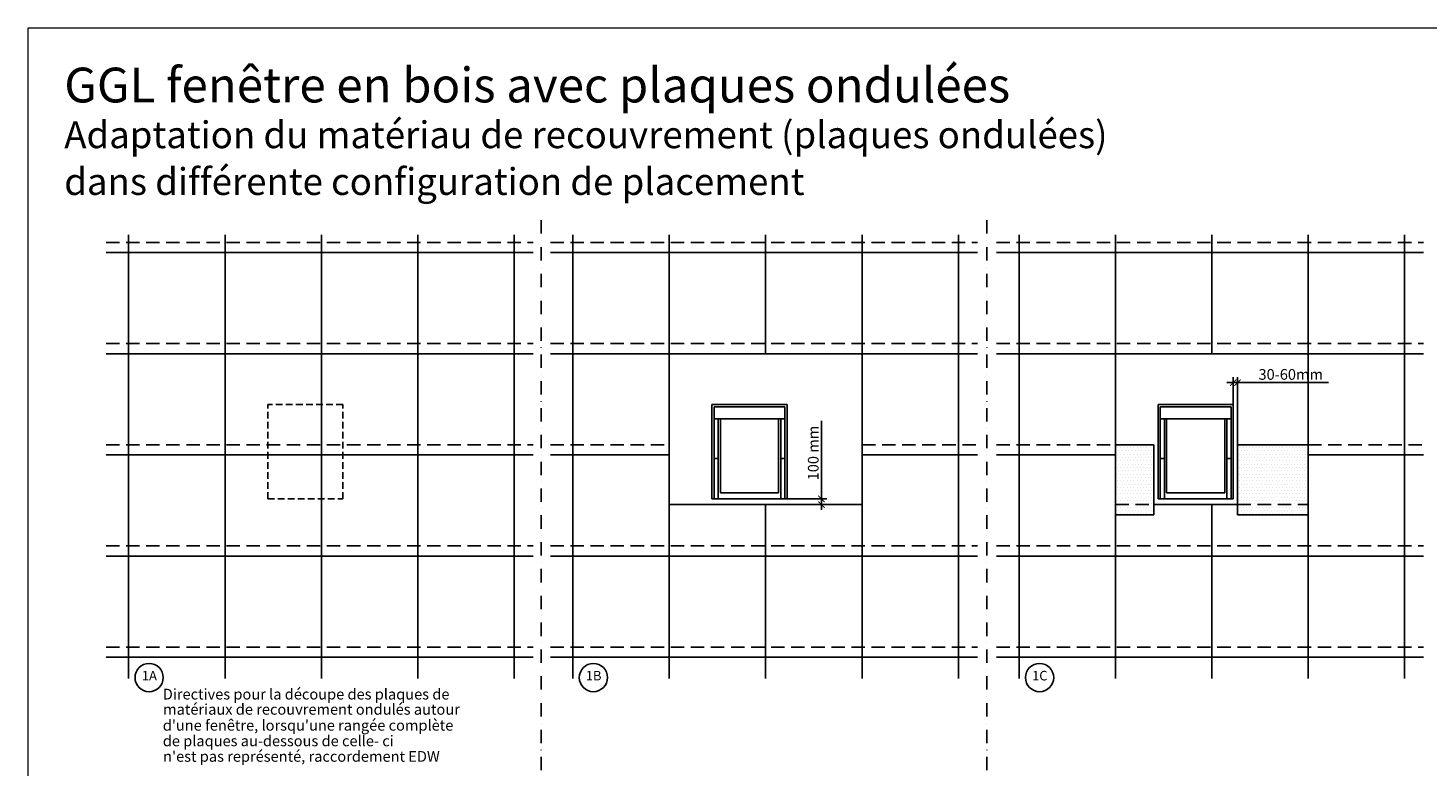
# Model space of a CAD drawing. Units: millimetres. Extents: x -11583 to -2596, y -131 to 4673.
# Drawn here: x -6765 to -4150, y 1455 to 2835 of the extents above; entities that cross this region are included whole.
import ezdxf
from ezdxf.enums import TextEntityAlignment as Align

# ---------------------------------------------------------------- set-up
doc = ezdxf.new("R2010")
doc.units = ezdxf.units.MM
doc.header["$LTSCALE"] = 50
doc.header["$MEASUREMENT"] = 0
for name, pattern in [('DASHDOT', [1, 0.5, -0.25, 0, -0.25]), ('DASHED', [0.75, 0.5, -0.25]), ('HIDDEN', [0.375, 0.25, -0.125])]:
    doc.linetypes.add(name, pattern=pattern)
doc.layers.get('0').update_dxf_attribs({"linetype": 'CONTINUOUS'})
doc.layers.add('VELUX_FRAME', color=7, linetype='CONTINUOUS', lineweight=18)
doc.layers.add('VELUX_ROOFWINDOW', color=2, linetype='CONTINUOUS', lineweight=25)
doc.layers.add('VELUX_INFO', color=1, linetype='CONTINUOUS')
doc.layers.add('VELUX_ROOFINGMATERIAL', color=3, linetype='CONTINUOUS')
doc.styles.add('ROMANS', font='romans')
doc.styles.add('Verdana', font='verdana.ttf')

# ---------------------------------------------------------------- blocks, each defined once
blk = doc.blocks.new('_ArchTick')
at = {"color": 0, "linetype": 'ByBlock', "const_width": 0.15}
blk.add_lwpolyline([(-0.5, -0.5), (0.5, 0.5)], dxfattribs=at)

msp = doc.modelspace()

# ---------------------------------------------------------------- linework, layer by layer
at = {"color": 0}
for p, q in [((-4733.9, 2045), (-4733.9, 2045)), ((-4730.8, 2051.2), (-4730.8, 2051.2)), ((-4727.7, 2045), (-4727.7, 2045)), ((-4724.6, 2051.2), (-4724.6, 2051.2)), ((-4721.5, 2045), (-4721.5, 2045)), ((-4718.4, 2051.2), (-4718.4, 2051.2)), ((-4715.3, 2045), (-4715.3, 2045)), ((-4712.2, 2051.2), (-4712.2, 2051.2)), ((-4709.1, 2045), (-4709.1, 2045)), ((-4706, 2051.2), (-4706, 2051.2)), ((-4702.9, 2045), (-4702.9, 2045)), ((-4699.8, 2051.2), (-4699.8, 2051.2)), ((-4696.7, 2045), (-4696.7, 2045)), ((-4693.7, 2051.2), (-4693.7, 2051.2)), ((-4690.6, 2045), (-4690.6, 2045)), ((-4687.5, 2051.2), (-4687.5, 2051.2)), ((-4684.4, 2045), (-4684.4, 2045)), ((-4681.3, 2051.2), (-4681.3, 2051.2)), ((-4678.2, 2045), (-4678.2, 2045)), ((-4675.1, 2051.2), (-4675.1, 2051.2)), ((-4672, 2045), (-4672, 2045)), ((-4668.9, 2051.2), (-4668.9, 2051.2)), ((-4665.8, 2045), (-4665.8, 2045)), ((-4662.7, 2051.2), (-4662.7, 2051.2)), ((-4504.9, 2045), (-4504.9, 2045)), ((-4501.8, 2051.2), (-4501.8, 2051.2)), ((-4498.7, 2045), (-4498.7, 2045)), ((-4495.7, 2051.2), (-4495.7, 2051.2)), ((-4492.6, 2045), (-4492.6, 2045)), ((-4489.5, 2051.2), (-4489.5, 2051.2)), ((-4486.4, 2045), (-4486.4, 2045)), ((-4483.3, 2051.2), (-4483.3, 2051.2)), ((-4480.2, 2045), (-4480.2, 2045)), ((-4477.1, 2051.2), (-4477.1, 2051.2)), ((-4474, 2045), (-4474, 2045)), ((-4470.9, 2051.2), (-4470.9, 2051.2)), ((-4467.8, 2045), (-4467.8, 2045)), ((-4464.7, 2051.2), (-4464.7, 2051.2)), ((-4461.6, 2045), (-4461.6, 2045)), ((-4458.5, 2051.2), (-4458.5, 2051.2)), ((-4455.4, 2045), (-4455.4, 2045)), ((-4452.3, 2051.2), (-4452.3, 2051.2)), ((-4449.2, 2045), (-4449.2, 2045)), ((-4446.2, 2051.2), (-4446.2, 2051.2)), ((-4443.1, 2045), (-4443.1, 2045)), ((-4440, 2051.2), (-4440, 2051.2)), ((-4436.9, 2045), (-4436.9, 2045)), ((-4433.8, 2051.2), (-4433.8, 2051.2)), ((-4430.7, 2045), (-4430.7, 2045)), ((-4427.6, 2051.2), (-4427.6, 2051.2)), ((-4424.5, 2045), (-4424.5, 2045)), ((-4421.4, 2051.2), (-4421.4, 2051.2)), ((-4418.3, 2045), (-4418.3, 2045)), ((-4415.2, 2051.2), (-4415.2, 2051.2)), ((-4412.1, 2045), (-4412.1, 2045)), ((-4409, 2051.2), (-4409, 2051.2)), ((-4405.9, 2045), (-4405.9, 2045)), ((-4402.8, 2051.2), (-4402.8, 2051.2)), ((-4399.7, 2045), (-4399.7, 2045)), ((-4396.7, 2051.2), (-4396.7, 2051.2)), ((-4393.6, 2045), (-4393.6, 2045)), ((-4390.5, 2051.2), (-4390.5, 2051.2)), ((-4387.4, 2045), (-4387.4, 2045)), ((-4384.3, 2051.2), (-4384.3, 2051.2)), ((-4381.2, 2045), (-4381.2, 2045)), ((-4378.1, 2051.2), (-4378.1, 2051.2)), ((-4375, 2045), (-4375, 2045)), ((-4733.9, 2032.6), (-4733.9, 2032.6)), ((-4733.9, 2020.2), (-4733.9, 2020.2)), ((-4730.8, 2038.8), (-4730.8, 2038.8)), ((-4730.8, 2026.4), (-4730.8, 2026.4)), ((-4730.8, 2014.1), (-4730.8, 2014.1)), ((-4727.7, 2032.6), (-4727.7, 2032.6)), ((-4727.7, 2020.2), (-4727.7, 2020.2)), ((-4724.6, 2038.8), (-4724.6, 2038.8)), ((-4724.6, 2026.4), (-4724.6, 2026.4)), ((-4724.6, 2014.1), (-4724.6, 2014.1)), ((-4721.5, 2032.6), (-4721.5, 2032.6)), ((-4721.5, 2020.2), (-4721.5, 2020.2)), ((-4718.4, 2038.8), (-4718.4, 2038.8)), ((-4718.4, 2026.4), (-4718.4, 2026.4)), ((-4718.4, 2014.1), (-4718.4, 2014.1)), ((-4715.3, 2032.6), (-4715.3, 2032.6)), ((-4715.3, 2020.2), (-4715.3, 2020.2)), ((-4712.2, 2038.8), (-4712.2, 2038.8)), ((-4712.2, 2026.4), (-4712.2, 2026.4)), ((-4712.2, 2014.1), (-4712.2, 2014.1)), ((-4709.1, 2032.6), (-4709.1, 2032.6)), ((-4709.1, 2020.2), (-4709.1, 2020.2)), ((-4706, 2038.8), (-4706, 2038.8)), ((-4706, 2026.4), (-4706, 2026.4)), ((-4706, 2014.1), (-4706, 2014.1)), ((-4702.9, 2032.6), (-4702.9, 2032.6)), ((-4702.9, 2020.2), (-4702.9, 2020.2)), ((-4699.8, 2038.8), (-4699.8, 2038.8)), ((-4699.8, 2026.4), (-4699.8, 2026.4)), ((-4699.8, 2014.1), (-4699.8, 2014.1)), ((-4696.7, 2032.6), (-4696.7, 2032.6)), ((-4696.7, 2020.2), (-4696.7, 2020.2)), ((-4693.7, 2038.8), (-4693.7, 2038.8)), ((-4693.7, 2026.4), (-4693.7, 2026.4)), ((-4693.7, 2014.1), (-4693.7, 2014.1)), ((-4690.6, 2032.6), (-4690.6, 2032.6)), ((-4690.6, 2020.2), (-4690.6, 2020.2)), ((-4687.5, 2038.8), (-4687.5, 2038.8)), ((-4687.5, 2026.4), (-4687.5, 2026.4)), ((-4687.5, 2014.1), (-4687.5, 2014.1)), ((-4684.4, 2032.6), (-4684.4, 2032.6)), ((-4684.4, 2020.2), (-4684.4, 2020.2)), ((-4681.3, 2038.8), (-4681.3, 2038.8)), ((-4681.3, 2026.4), (-4681.3, 2026.4)), ((-4681.3, 2014.1), (-4681.3, 2014.1)), ((-4678.2, 2032.6), (-4678.2, 2032.6)), ((-4678.2, 2020.2), (-4678.2, 2020.2)), ((-4675.1, 2038.8), (-4675.1, 2038.8)), ((-4675.1, 2026.4), (-4675.1, 2026.4)), ((-4675.1, 2014.1), (-4675.1, 2014.1)), ((-4672, 2032.6), (-4672, 2032.6)), ((-4672, 2020.2), (-4672, 2020.2)), ((-4668.9, 2038.8), (-4668.9, 2038.8)), ((-4668.9, 2026.4), (-4668.9, 2026.4)), ((-4668.9, 2014.1), (-4668.9, 2014.1)), ((-4665.8, 2032.6), (-4665.8, 2032.6)), ((-4665.8, 2020.2), (-4665.8, 2020.2)), ((-4662.7, 2038.8), (-4662.7, 2038.8)), ((-4662.7, 2026.4), (-4662.7, 2026.4)), ((-4662.7, 2014.1), (-4662.7, 2014.1)), ((-4504.9, 2032.6), (-4504.9, 2032.6)), ((-4504.9, 2020.2), (-4504.9, 2020.2)), ((-4501.8, 2038.8), (-4501.8, 2038.8)), ((-4501.8, 2026.4), (-4501.8, 2026.4)), ((-4501.8, 2014.1), (-4501.8, 2014.1)), ((-4498.7, 2032.6), (-4498.7, 2032.6)), ((-4498.7, 2020.2), (-4498.7, 2020.2)), ((-4495.7, 2038.8), (-4495.7, 2038.8)), ((-4495.7, 2026.4), (-4495.7, 2026.4)), ((-4495.7, 2014.1), (-4495.7, 2014.1)), ((-4492.6, 2032.6), (-4492.6, 2032.6)), ((-4492.6, 2020.2), (-4492.6, 2020.2)), ((-4489.5, 2038.8), (-4489.5, 2038.8)), ((-4489.5, 2026.4), (-4489.5, 2026.4)), ((-4489.5, 2014.1), (-4489.5, 2014.1)), ((-4486.4, 2032.6), (-4486.4, 2032.6)), ((-4486.4, 2020.2), (-4486.4, 2020.2)), ((-4483.3, 2038.8), (-4483.3, 2038.8)), ((-4483.3, 2026.4), (-4483.3, 2026.4)), ((-4483.3, 2014.1), (-4483.3, 2014.1)), ((-4480.2, 2032.6), (-4480.2, 2032.6)), ((-4480.2, 2020.2), (-4480.2, 2020.2)), ((-4477.1, 2038.8), (-4477.1, 2038.8)), ((-4477.1, 2026.4), (-4477.1, 2026.4)), ((-4477.1, 2014.1), (-4477.1, 2014.1)), ((-4474, 2032.6), (-4474, 2032.6)), ((-4474, 2020.2), (-4474, 2020.2)), ((-4470.9, 2038.8), (-4470.9, 2038.8)), ((-4470.9, 2026.4), (-4470.9, 2026.4)), ((-4470.9, 2014.1), (-4470.9, 2014.1)), ((-4467.8, 2032.6), (-4467.8, 2032.6)), ((-4467.8, 2020.2), (-4467.8, 2020.2)), ((-4464.7, 2038.8), (-4464.7, 2038.8)), ((-4464.7, 2026.4), (-4464.7, 2026.4)), ((-4464.7, 2014.1), (-4464.7, 2014.1)), ((-4461.6, 2032.6), (-4461.6, 2032.6)), ((-4461.6, 2020.2), (-4461.6, 2020.2)), ((-4458.5, 2038.8), (-4458.5, 2038.8)), ((-4458.5, 2026.4), (-4458.5, 2026.4)), ((-4458.5, 2014.1), (-4458.5, 2014.1)), ((-4455.4, 2032.6), (-4455.4, 2032.6)), ((-4455.4, 2020.2), (-4455.4, 2020.2)), ((-4452.3, 2038.8), (-4452.3, 2038.8)), ((-4452.3, 2026.4), (-4452.3, 2026.4)), ((-4452.3, 2014.1), (-4452.3, 2014.1)), ((-4449.2, 2032.6), (-4449.2, 2032.6)), ((-4449.2, 2020.2), (-4449.2, 2020.2)), ((-4446.2, 2038.8), (-4446.2, 2038.8)), ((-4446.2, 2026.4), (-4446.2, 2026.4)), ((-4446.2, 2014.1), (-4446.2, 2014.1)), ((-4443.1, 2032.6), (-4443.1, 2032.6)), ((-4443.1, 2020.2), (-4443.1, 2020.2)), ((-4440, 2038.8), (-4440, 2038.8)), ((-4440, 2026.4), (-4440, 2026.4)), ((-4440, 2014.1), (-4440, 2014.1)), ((-4436.9, 2032.6), (-4436.9, 2032.6)), ((-4436.9, 2020.2), (-4436.9, 2020.2)), ((-4433.8, 2038.8), (-4433.8, 2038.8)), ((-4433.8, 2026.4), (-4433.8, 2026.4)), ((-4433.8, 2014.1), (-4433.8, 2014.1)), ((-4430.7, 2032.6), (-4430.7, 2032.6)), ((-4430.7, 2020.2), (-4430.7, 2020.2)), ((-4427.6, 2038.8), (-4427.6, 2038.8)), ((-4427.6, 2026.4), (-4427.6, 2026.4)), ((-4427.6, 2014.1), (-4427.6, 2014.1)), ((-4424.5, 2032.6), (-4424.5, 2032.6)), ((-4424.5, 2020.2), (-4424.5, 2020.2)), ((-4421.4, 2038.8), (-4421.4, 2038.8)), ((-4421.4, 2026.4), (-4421.4, 2026.4)), ((-4421.4, 2014.1), (-4421.4, 2014.1)), ((-4418.3, 2032.6), (-4418.3, 2032.6)), ((-4418.3, 2020.2), (-4418.3, 2020.2)), ((-4415.2, 2038.8), (-4415.2, 2038.8)), ((-4415.2, 2026.4), (-4415.2, 2026.4)), ((-4415.2, 2014.1), (-4415.2, 2014.1)), ((-4412.1, 2032.6), (-4412.1, 2032.6)), ((-4412.1, 2020.2), (-4412.1, 2020.2)), ((-4409, 2038.8), (-4409, 2038.8)), ((-4409, 2026.4), (-4409, 2026.4)), ((-4409, 2014.1), (-4409, 2014.1)), ((-4405.9, 2032.6), (-4405.9, 2032.6)), ((-4405.9, 2020.2), (-4405.9, 2020.2)), ((-4402.8, 2038.8), (-4402.8, 2038.8)), ((-4402.8, 2026.4), (-4402.8, 2026.4)), ((-4402.8, 2014.1), (-4402.8, 2014.1)), ((-4399.7, 2032.6), (-4399.7, 2032.6)), ((-4399.7, 2020.2), (-4399.7, 2020.2)), ((-4396.7, 2038.8), (-4396.7, 2038.8)), ((-4396.7, 2026.4), (-4396.7, 2026.4)), ((-4396.7, 2014.1), (-4396.7, 2014.1)), ((-4393.6, 2032.6), (-4393.6, 2032.6)), ((-4393.6, 2020.2), (-4393.6, 2020.2)), ((-4390.5, 2038.8), (-4390.5, 2038.8)), ((-4390.5, 2026.4), (-4390.5, 2026.4)), ((-4390.5, 2014.1), (-4390.5, 2014.1)), ((-4387.4, 2032.6), (-4387.4, 2032.6)), ((-4387.4, 2020.2), (-4387.4, 2020.2)), ((-4384.3, 2038.8), (-4384.3, 2038.8)), ((-4384.3, 2026.4), (-4384.3, 2026.4)), ((-4384.3, 2014.1), (-4384.3, 2014.1)), ((-4381.2, 2032.6), (-4381.2, 2032.6)), ((-4381.2, 2020.2), (-4381.2, 2020.2)), ((-4378.1, 2038.8), (-4378.1, 2038.8)), ((-4378.1, 2026.4), (-4378.1, 2026.4)), ((-4378.1, 2014.1), (-4378.1, 2014.1)), ((-4375, 2032.6), (-4375, 2032.6)), ((-4375, 2020.2), (-4375, 2020.2)), ((-4733.9, 2007.9), (-4733.9, 2007.9)), ((-4733.9, 1995.5), (-4733.9, 1995.5)), ((-4730.8, 2001.7), (-4730.8, 2001.7)), ((-4730.8, 1989.3), (-4730.8, 1989.3)), ((-4727.7, 2007.9), (-4727.7, 2007.9)), ((-4727.7, 1995.5), (-4727.7, 1995.5)), ((-4724.6, 2001.7), (-4724.6, 2001.7)), ((-4724.6, 1989.3), (-4724.6, 1989.3)), ((-4721.5, 2007.9), (-4721.5, 2007.9)), ((-4721.5, 1995.5), (-4721.5, 1995.5)), ((-4718.4, 2001.7), (-4718.4, 2001.7)), ((-4718.4, 1989.3), (-4718.4, 1989.3)), ((-4715.3, 2007.9), (-4715.3, 2007.9)), ((-4715.3, 1995.5), (-4715.3, 1995.5)), ((-4712.2, 2001.7), (-4712.2, 2001.7)), ((-4712.2, 1989.3), (-4712.2, 1989.3)), ((-4709.1, 2007.9), (-4709.1, 2007.9)), ((-4709.1, 1995.5), (-4709.1, 1995.5)), ((-4706, 2001.7), (-4706, 2001.7)), ((-4706, 1989.3), (-4706, 1989.3)), ((-4702.9, 2007.9), (-4702.9, 2007.9)), ((-4702.9, 1995.5), (-4702.9, 1995.5)), ((-4699.8, 2001.7), (-4699.8, 2001.7)), ((-4699.8, 1989.3), (-4699.8, 1989.3)), ((-4696.7, 2007.9), (-4696.7, 2007.9)), ((-4696.7, 1995.5), (-4696.7, 1995.5)), ((-4693.7, 2001.7), (-4693.7, 2001.7)), ((-4693.7, 1989.3), (-4693.7, 1989.3)), ((-4690.6, 2007.9), (-4690.6, 2007.9)), ((-4690.6, 1995.5), (-4690.6, 1995.5)), ((-4687.5, 2001.7), (-4687.5, 2001.7)), ((-4687.5, 1989.3), (-4687.5, 1989.3)), ((-4684.4, 2007.9), (-4684.4, 2007.9)), ((-4684.4, 1995.5), (-4684.4, 1995.5)), ((-4681.3, 2001.7), (-4681.3, 2001.7)), ((-4681.3, 1989.3), (-4681.3, 1989.3)), ((-4678.2, 2007.9), (-4678.2, 2007.9)), ((-4678.2, 1995.5), (-4678.2, 1995.5)), ((-4675.1, 2001.7), (-4675.1, 2001.7)), ((-4675.1, 1989.3), (-4675.1, 1989.3)), ((-4672, 2007.9), (-4672, 2007.9)), ((-4672, 1995.5), (-4672, 1995.5)), ((-4668.9, 2001.7), (-4668.9, 2001.7)), ((-4668.9, 1989.3), (-4668.9, 1989.3)), ((-4665.8, 2007.9), (-4665.8, 2007.9)), ((-4665.8, 1995.5), (-4665.8, 1995.5)), ((-4662.7, 2001.7), (-4662.7, 2001.7)), ((-4662.7, 1989.3), (-4662.7, 1989.3)), ((-4504.9, 2007.9), (-4504.9, 2007.9)), ((-4504.9, 1995.5), (-4504.9, 1995.5)), ((-4501.8, 2001.7), (-4501.8, 2001.7)), ((-4501.8, 1989.3), (-4501.8, 1989.3)), ((-4498.7, 2007.9), (-4498.7, 2007.9)), ((-4498.7, 1995.5), (-4498.7, 1995.5)), ((-4495.7, 2001.7), (-4495.7, 2001.7)), ((-4495.7, 1989.3), (-4495.7, 1989.3)), ((-4492.6, 2007.9), (-4492.6, 2007.9)), ((-4492.6, 1995.5), (-4492.6, 1995.5)), ((-4489.5, 2001.7), (-4489.5, 2001.7)), ((-4489.5, 1989.3), (-4489.5, 1989.3)), ((-4486.4, 2007.9), (-4486.4, 2007.9)), ((-4486.4, 1995.5), (-4486.4, 1995.5)), ((-4483.3, 2001.7), (-4483.3, 2001.7)), ((-4483.3, 1989.3), (-4483.3, 1989.3)), ((-4480.2, 2007.9), (-4480.2, 2007.9)), ((-4480.2, 1995.5), (-4480.2, 1995.5)), ((-4477.1, 2001.7), (-4477.1, 2001.7)), ((-4477.1, 1989.3), (-4477.1, 1989.3)), ((-4474, 2007.9), (-4474, 2007.9)), ((-4474, 1995.5), (-4474, 1995.5)), ((-4470.9, 2001.7), (-4470.9, 2001.7)), ((-4470.9, 1989.3), (-4470.9, 1989.3)), ((-4467.8, 2007.9), (-4467.8, 2007.9)), ((-4467.8, 1995.5), (-4467.8, 1995.5)), ((-4464.7, 2001.7), (-4464.7, 2001.7)), ((-4464.7, 1989.3), (-4464.7, 1989.3)), ((-4461.6, 2007.9), (-4461.6, 2007.9)), ((-4461.6, 1995.5), (-4461.6, 1995.5)), ((-4458.5, 2001.7), (-4458.5, 2001.7)), ((-4458.5, 1989.3), (-4458.5, 1989.3)), ((-4455.4, 2007.9), (-4455.4, 2007.9)), ((-4455.4, 1995.5), (-4455.4, 1995.5)), ((-4452.3, 2001.7), (-4452.3, 2001.7)), ((-4452.3, 1989.3), (-4452.3, 1989.3)), ((-4449.2, 2007.9), (-4449.2, 2007.9)), ((-4449.2, 1995.5), (-4449.2, 1995.5)), ((-4446.2, 2001.7), (-4446.2, 2001.7)), ((-4446.2, 1989.3), (-4446.2, 1989.3)), ((-4443.1, 2007.9), (-4443.1, 2007.9)), ((-4443.1, 1995.5), (-4443.1, 1995.5)), ((-4440, 2001.7), (-4440, 2001.7)), ((-4440, 1989.3), (-4440, 1989.3)), ((-4436.9, 2007.9), (-4436.9, 2007.9)), ((-4436.9, 1995.5), (-4436.9, 1995.5)), ((-4433.8, 2001.7), (-4433.8, 2001.7)), ((-4433.8, 1989.3), (-4433.8, 1989.3)), ((-4430.7, 2007.9), (-4430.7, 2007.9)), ((-4430.7, 1995.5), (-4430.7, 1995.5)), ((-4427.6, 2001.7), (-4427.6, 2001.7)), ((-4427.6, 1989.3), (-4427.6, 1989.3)), ((-4424.5, 2007.9), (-4424.5, 2007.9)), ((-4424.5, 1995.5), (-4424.5, 1995.5)), ((-4421.4, 2001.7), (-4421.4, 2001.7)), ((-4421.4, 1989.3), (-4421.4, 1989.3)), ((-4418.3, 2007.9), (-4418.3, 2007.9)), ((-4418.3, 1995.5), (-4418.3, 1995.5)), ((-4415.2, 2001.7), (-4415.2, 2001.7)), ((-4415.2, 1989.3), (-4415.2, 1989.3)), ((-4412.1, 2007.9), (-4412.1, 2007.9)), ((-4412.1, 1995.5), (-4412.1, 1995.5)), ((-4409, 2001.7), (-4409, 2001.7)), ((-4409, 1989.3), (-4409, 1989.3)), ((-4405.9, 2007.9), (-4405.9, 2007.9)), ((-4405.9, 1995.5), (-4405.9, 1995.5)), ((-4402.8, 2001.7), (-4402.8, 2001.7)), ((-4402.8, 1989.3), (-4402.8, 1989.3)), ((-4399.7, 2007.9), (-4399.7, 2007.9)), ((-4399.7, 1995.5), (-4399.7, 1995.5)), ((-4396.7, 2001.7), (-4396.7, 2001.7)), ((-4396.7, 1989.3), (-4396.7, 1989.3)), ((-4393.6, 2007.9), (-4393.6, 2007.9)), ((-4393.6, 1995.5), (-4393.6, 1995.5)), ((-4390.5, 2001.7), (-4390.5, 2001.7)), ((-4390.5, 1989.3), (-4390.5, 1989.3)), ((-4387.4, 2007.9), (-4387.4, 2007.9)), ((-4387.4, 1995.5), (-4387.4, 1995.5)), ((-4384.3, 2001.7), (-4384.3, 2001.7)), ((-4384.3, 1989.3), (-4384.3, 1989.3)), ((-4381.2, 2007.9), (-4381.2, 2007.9)), ((-4381.2, 1995.5), (-4381.2, 1995.5)), ((-4378.1, 2001.7), (-4378.1, 2001.7)), ((-4378.1, 1989.3), (-4378.1, 1989.3)), ((-4375, 2007.9), (-4375, 2007.9)), ((-4375, 1995.5), (-4375, 1995.5)), ((-4733.9, 1983.1), (-4733.9, 1983.1)), ((-4733.9, 1970.7), (-4733.9, 1970.7)), ((-4730.8, 1976.9), (-4730.8, 1976.9)), ((-4730.8, 1964.6), (-4730.8, 1964.6)), ((-4727.7, 1983.1), (-4727.7, 1983.1)), ((-4727.7, 1970.7), (-4727.7, 1970.7)), ((-4724.6, 1976.9), (-4724.6, 1976.9)), ((-4724.6, 1964.6), (-4724.6, 1964.6)), ((-4721.5, 1983.1), (-4721.5, 1983.1)), ((-4721.5, 1970.7), (-4721.5, 1970.7)), ((-4718.4, 1976.9), (-4718.4, 1976.9)), ((-4718.4, 1964.6), (-4718.4, 1964.6)), ((-4715.3, 1983.1), (-4715.3, 1983.1)), ((-4715.3, 1970.7), (-4715.3, 1970.7)), ((-4712.2, 1976.9), (-4712.2, 1976.9)), ((-4712.2, 1964.6), (-4712.2, 1964.6)), ((-4709.1, 1983.1), (-4709.1, 1983.1)), ((-4709.1, 1970.7), (-4709.1, 1970.7)), ((-4706, 1976.9), (-4706, 1976.9)), ((-4706, 1964.6), (-4706, 1964.6)), ((-4702.9, 1983.1), (-4702.9, 1983.1)), ((-4702.9, 1970.7), (-4702.9, 1970.7)), ((-4699.8, 1976.9), (-4699.8, 1976.9)), ((-4699.8, 1964.6), (-4699.8, 1964.6)), ((-4696.7, 1983.1), (-4696.7, 1983.1)), ((-4696.7, 1970.7), (-4696.7, 1970.7)), ((-4693.7, 1976.9), (-4693.7, 1976.9)), ((-4693.7, 1964.6), (-4693.7, 1964.6)), ((-4690.6, 1983.1), (-4690.6, 1983.1)), ((-4690.6, 1970.7), (-4690.6, 1970.7)), ((-4687.5, 1976.9), (-4687.5, 1976.9)), ((-4687.5, 1964.6), (-4687.5, 1964.6)), ((-4684.4, 1983.1), (-4684.4, 1983.1)), ((-4684.4, 1970.7), (-4684.4, 1970.7)), ((-4681.3, 1976.9), (-4681.3, 1976.9)), ((-4681.3, 1964.6), (-4681.3, 1964.6)), ((-4678.2, 1983.1), (-4678.2, 1983.1)), ((-4678.2, 1970.7), (-4678.2, 1970.7)), ((-4675.1, 1976.9), (-4675.1, 1976.9)), ((-4675.1, 1964.6), (-4675.1, 1964.6)), ((-4672, 1983.1), (-4672, 1983.1)), ((-4672, 1970.7), (-4672, 1970.7)), ((-4668.9, 1976.9), (-4668.9, 1976.9)), ((-4668.9, 1964.6), (-4668.9, 1964.6)), ((-4665.8, 1983.1), (-4665.8, 1983.1)), ((-4665.8, 1970.7), (-4665.8, 1970.7)), ((-4662.7, 1976.9), (-4662.7, 1976.9)), ((-4662.7, 1964.6), (-4662.7, 1964.6)), ((-4504.9, 1983.1), (-4504.9, 1983.1)), ((-4504.9, 1970.7), (-4504.9, 1970.7)), ((-4501.8, 1976.9), (-4501.8, 1976.9)), ((-4501.8, 1964.6), (-4501.8, 1964.6)), ((-4498.7, 1983.1), (-4498.7, 1983.1)), ((-4498.7, 1970.7), (-4498.7, 1970.7)), ((-4495.7, 1976.9), (-4495.7, 1976.9)), ((-4495.7, 1964.6), (-4495.7, 1964.6)), ((-4492.6, 1983.1), (-4492.6, 1983.1)), ((-4492.6, 1970.7), (-4492.6, 1970.7)), ((-4489.5, 1976.9), (-4489.5, 1976.9)), ((-4489.5, 1964.6), (-4489.5, 1964.6)), ((-4486.4, 1983.1), (-4486.4, 1983.1)), ((-4486.4, 1970.7), (-4486.4, 1970.7)), ((-4483.3, 1976.9), (-4483.3, 1976.9)), ((-4483.3, 1964.6), (-4483.3, 1964.6)), ((-4480.2, 1983.1), (-4480.2, 1983.1)), ((-4480.2, 1970.7), (-4480.2, 1970.7)), ((-4477.1, 1976.9), (-4477.1, 1976.9)), ((-4477.1, 1964.6), (-4477.1, 1964.6)), ((-4474, 1983.1), (-4474, 1983.1)), ((-4474, 1970.7), (-4474, 1970.7)), ((-4470.9, 1976.9), (-4470.9, 1976.9)), ((-4470.9, 1964.6), (-4470.9, 1964.6)), ((-4467.8, 1983.1), (-4467.8, 1983.1)), ((-4467.8, 1970.7), (-4467.8, 1970.7)), ((-4464.7, 1976.9), (-4464.7, 1976.9)), ((-4464.7, 1964.6), (-4464.7, 1964.6)), ((-4461.6, 1983.1), (-4461.6, 1983.1)), ((-4461.6, 1970.7), (-4461.6, 1970.7)), ((-4458.5, 1976.9), (-4458.5, 1976.9)), ((-4458.5, 1964.6), (-4458.5, 1964.6)), ((-4455.4, 1983.1), (-4455.4, 1983.1)), ((-4455.4, 1970.7), (-4455.4, 1970.7)), ((-4452.3, 1976.9), (-4452.3, 1976.9)), ((-4452.3, 1964.6), (-4452.3, 1964.6)), ((-4449.2, 1983.1), (-4449.2, 1983.1)), ((-4449.2, 1970.7), (-4449.2, 1970.7)), ((-4446.2, 1976.9), (-4446.2, 1976.9)), ((-4446.2, 1964.6), (-4446.2, 1964.6)), ((-4443.1, 1983.1), (-4443.1, 1983.1)), ((-4443.1, 1970.7), (-4443.1, 1970.7)), ((-4440, 1976.9), (-4440, 1976.9)), ((-4440, 1964.6), (-4440, 1964.6)), ((-4436.9, 1983.1), (-4436.9, 1983.1)), ((-4436.9, 1970.7), (-4436.9, 1970.7)), ((-4433.8, 1976.9), (-4433.8, 1976.9)), ((-4433.8, 1964.6), (-4433.8, 1964.6)), ((-4430.7, 1983.1), (-4430.7, 1983.1)), ((-4430.7, 1970.7), (-4430.7, 1970.7)), ((-4427.6, 1976.9), (-4427.6, 1976.9)), ((-4427.6, 1964.6), (-4427.6, 1964.6)), ((-4424.5, 1983.1), (-4424.5, 1983.1)), ((-4424.5, 1970.7), (-4424.5, 1970.7)), ((-4421.4, 1976.9), (-4421.4, 1976.9)), ((-4421.4, 1964.6), (-4421.4, 1964.6)), ((-4418.3, 1983.1), (-4418.3, 1983.1)), ((-4418.3, 1970.7), (-4418.3, 1970.7)), ((-4415.2, 1976.9), (-4415.2, 1976.9)), ((-4415.2, 1964.6), (-4415.2, 1964.6)), ((-4412.1, 1983.1), (-4412.1, 1983.1)), ((-4412.1, 1970.7), (-4412.1, 1970.7)), ((-4409, 1976.9), (-4409, 1976.9)), ((-4409, 1964.6), (-4409, 1964.6)), ((-4405.9, 1983.1), (-4405.9, 1983.1)), ((-4405.9, 1970.7), (-4405.9, 1970.7)), ((-4402.8, 1976.9), (-4402.8, 1976.9)), ((-4402.8, 1964.6), (-4402.8, 1964.6)), ((-4399.7, 1983.1), (-4399.7, 1983.1)), ((-4399.7, 1970.7), (-4399.7, 1970.7)), ((-4396.7, 1976.9), (-4396.7, 1976.9)), ((-4396.7, 1964.6), (-4396.7, 1964.6)), ((-4393.6, 1983.1), (-4393.6, 1983.1)), ((-4393.6, 1970.7), (-4393.6, 1970.7)), ((-4390.5, 1976.9), (-4390.5, 1976.9)), ((-4390.5, 1964.6), (-4390.5, 1964.6)), ((-4387.4, 1983.1), (-4387.4, 1983.1)), ((-4387.4, 1970.7), (-4387.4, 1970.7)), ((-4384.3, 1976.9), (-4384.3, 1976.9)), ((-4384.3, 1964.6), (-4384.3, 1964.6)), ((-4381.2, 1983.1), (-4381.2, 1983.1)), ((-4381.2, 1970.7), (-4381.2, 1970.7)), ((-4378.1, 1976.9), (-4378.1, 1976.9)), ((-4378.1, 1964.6), (-4378.1, 1964.6)), ((-4375, 1983.1), (-4375, 1983.1)), ((-4375, 1970.7), (-4375, 1970.7)), ((-4733.9, 1958.4), (-4733.9, 1958.4)), ((-4733.9, 1946), (-4733.9, 1946)), ((-4730.8, 1952.2), (-4730.8, 1952.2)), ((-4730.8, 1939.8), (-4730.8, 1939.8)), ((-4727.7, 1958.4), (-4727.7, 1958.4)), ((-4727.7, 1946), (-4727.7, 1946)), ((-4724.6, 1952.2), (-4724.6, 1952.2)), ((-4724.6, 1939.8), (-4724.6, 1939.8)), ((-4721.5, 1958.4), (-4721.5, 1958.4)), ((-4721.5, 1946), (-4721.5, 1946)), ((-4718.4, 1952.2), (-4718.4, 1952.2)), ((-4718.4, 1939.8), (-4718.4, 1939.8)), ((-4715.3, 1958.4), (-4715.3, 1958.4)), ((-4715.3, 1946), (-4715.3, 1946)), ((-4712.2, 1952.2), (-4712.2, 1952.2)), ((-4712.2, 1939.8), (-4712.2, 1939.8)), ((-4709.1, 1958.4), (-4709.1, 1958.4)), ((-4709.1, 1946), (-4709.1, 1946)), ((-4706, 1952.2), (-4706, 1952.2)), ((-4706, 1939.8), (-4706, 1939.8)), ((-4702.9, 1958.4), (-4702.9, 1958.4)), ((-4702.9, 1946), (-4702.9, 1946)), ((-4699.8, 1952.2), (-4699.8, 1952.2)), ((-4699.8, 1939.8), (-4699.8, 1939.8)), ((-4696.7, 1958.4), (-4696.7, 1958.4)), ((-4696.7, 1946), (-4696.7, 1946)), ((-4693.7, 1952.2), (-4693.7, 1952.2)), ((-4693.7, 1939.8), (-4693.7, 1939.8)), ((-4690.6, 1958.4), (-4690.6, 1958.4)), ((-4690.6, 1946), (-4690.6, 1946)), ((-4687.5, 1952.2), (-4687.5, 1952.2)), ((-4687.5, 1939.8), (-4687.5, 1939.8)), ((-4684.4, 1958.4), (-4684.4, 1958.4)), ((-4684.4, 1946), (-4684.4, 1946)), ((-4681.3, 1952.2), (-4681.3, 1952.2)), ((-4681.3, 1939.8), (-4681.3, 1939.8)), ((-4678.2, 1958.4), (-4678.2, 1958.4)), ((-4678.2, 1946), (-4678.2, 1946)), ((-4675.1, 1952.2), (-4675.1, 1952.2)), ((-4675.1, 1939.8), (-4675.1, 1939.8)), ((-4672, 1958.4), (-4672, 1958.4)), ((-4672, 1946), (-4672, 1946)), ((-4668.9, 1952.2), (-4668.9, 1952.2)), ((-4668.9, 1939.8), (-4668.9, 1939.8)), ((-4665.8, 1958.4), (-4665.8, 1958.4)), ((-4665.8, 1946), (-4665.8, 1946)), ((-4662.7, 1952.2), (-4662.7, 1952.2)), ((-4662.7, 1939.8), (-4662.7, 1939.8)), ((-4504.9, 1958.4), (-4504.9, 1958.4)), ((-4504.9, 1946), (-4504.9, 1946)), ((-4501.8, 1952.2), (-4501.8, 1952.2)), ((-4501.8, 1939.8), (-4501.8, 1939.8)), ((-4498.7, 1958.4), (-4498.7, 1958.4)), ((-4498.7, 1946), (-4498.7, 1946)), ((-4495.7, 1952.2), (-4495.7, 1952.2)), ((-4495.7, 1939.8), (-4495.7, 1939.8)), ((-4492.6, 1958.4), (-4492.6, 1958.4)), ((-4492.6, 1946), (-4492.6, 1946)), ((-4489.5, 1952.2), (-4489.5, 1952.2)), ((-4489.5, 1939.8), (-4489.5, 1939.8)), ((-4486.4, 1958.4), (-4486.4, 1958.4)), ((-4486.4, 1946), (-4486.4, 1946)), ((-4483.3, 1952.2), (-4483.3, 1952.2)), ((-4483.3, 1939.8), (-4483.3, 1939.8)), ((-4480.2, 1958.4), (-4480.2, 1958.4)), ((-4480.2, 1946), (-4480.2, 1946)), ((-4477.1, 1952.2), (-4477.1, 1952.2)), ((-4477.1, 1939.8), (-4477.1, 1939.8)), ((-4474, 1958.4), (-4474, 1958.4)), ((-4474, 1946), (-4474, 1946)), ((-4470.9, 1952.2), (-4470.9, 1952.2)), ((-4470.9, 1939.8), (-4470.9, 1939.8)), ((-4467.8, 1958.4), (-4467.8, 1958.4)), ((-4467.8, 1946), (-4467.8, 1946)), ((-4464.7, 1952.2), (-4464.7, 1952.2)), ((-4464.7, 1939.8), (-4464.7, 1939.8)), ((-4461.6, 1958.4), (-4461.6, 1958.4)), ((-4461.6, 1946), (-4461.6, 1946)), ((-4458.5, 1952.2), (-4458.5, 1952.2)), ((-4458.5, 1939.8), (-4458.5, 1939.8)), ((-4455.4, 1958.4), (-4455.4, 1958.4)), ((-4455.4, 1946), (-4455.4, 1946)), ((-4452.3, 1952.2), (-4452.3, 1952.2)), ((-4452.3, 1939.8), (-4452.3, 1939.8)), ((-4449.2, 1958.4), (-4449.2, 1958.4)), ((-4449.2, 1946), (-4449.2, 1946)), ((-4446.2, 1952.2), (-4446.2, 1952.2)), ((-4446.2, 1939.8), (-4446.2, 1939.8)), ((-4443.1, 1958.4), (-4443.1, 1958.4)), ((-4443.1, 1946), (-4443.1, 1946)), ((-4440, 1952.2), (-4440, 1952.2)), ((-4440, 1939.8), (-4440, 1939.8)), ((-4436.9, 1958.4), (-4436.9, 1958.4)), ((-4436.9, 1946), (-4436.9, 1946)), ((-4433.8, 1952.2), (-4433.8, 1952.2)), ((-4433.8, 1939.8), (-4433.8, 1939.8)), ((-4430.7, 1958.4), (-4430.7, 1958.4)), ((-4430.7, 1946), (-4430.7, 1946)), ((-4427.6, 1952.2), (-4427.6, 1952.2)), ((-4427.6, 1939.8), (-4427.6, 1939.8)), ((-4424.5, 1958.4), (-4424.5, 1958.4)), ((-4424.5, 1946), (-4424.5, 1946)), ((-4421.4, 1952.2), (-4421.4, 1952.2)), ((-4421.4, 1939.8), (-4421.4, 1939.8)), ((-4418.3, 1958.4), (-4418.3, 1958.4)), ((-4418.3, 1946), (-4418.3, 1946)), ((-4415.2, 1952.2), (-4415.2, 1952.2)), ((-4415.2, 1939.8), (-4415.2, 1939.8)), ((-4412.1, 1958.4), (-4412.1, 1958.4)), ((-4412.1, 1946), (-4412.1, 1946)), ((-4409, 1952.2), (-4409, 1952.2)), ((-4409, 1939.8), (-4409, 1939.8)), ((-4405.9, 1958.4), (-4405.9, 1958.4)), ((-4405.9, 1946), (-4405.9, 1946)), ((-4402.8, 1952.2), (-4402.8, 1952.2)), ((-4402.8, 1939.8), (-4402.8, 1939.8)), ((-4399.7, 1958.4), (-4399.7, 1958.4)), ((-4399.7, 1946), (-4399.7, 1946)), ((-4396.7, 1952.2), (-4396.7, 1952.2)), ((-4396.7, 1939.8), (-4396.7, 1939.8)), ((-4393.6, 1958.4), (-4393.6, 1958.4)), ((-4393.6, 1946), (-4393.6, 1946)), ((-4390.5, 1952.2), (-4390.5, 1952.2)), ((-4390.5, 1939.8), (-4390.5, 1939.8)), ((-4387.4, 1958.4), (-4387.4, 1958.4)), ((-4387.4, 1946), (-4387.4, 1946)), ((-4384.3, 1952.2), (-4384.3, 1952.2)), ((-4384.3, 1939.8), (-4384.3, 1939.8)), ((-4381.2, 1958.4), (-4381.2, 1958.4)), ((-4381.2, 1946), (-4381.2, 1946)), ((-4378.1, 1952.2), (-4378.1, 1952.2)), ((-4378.1, 1939.8), (-4378.1, 1939.8)), ((-4375, 1958.4), (-4375, 1958.4)), ((-4375, 1946), (-4375, 1946)), ((-4733.9, 1933.6), (-4733.9, 1933.6)), ((-4730.8, 1927.4), (-4730.8, 1927.4)), ((-4727.7, 1933.6), (-4727.7, 1933.6)), ((-4724.6, 1927.4), (-4724.6, 1927.4)), ((-4721.5, 1933.6), (-4721.5, 1933.6)), ((-4718.4, 1927.4), (-4718.4, 1927.4)), ((-4715.3, 1933.6), (-4715.3, 1933.6)), ((-4712.2, 1927.4), (-4712.2, 1927.4)), ((-4709.1, 1933.6), (-4709.1, 1933.6)), ((-4706, 1927.4), (-4706, 1927.4)), ((-4702.9, 1933.6), (-4702.9, 1933.6)), ((-4699.8, 1927.4), (-4699.8, 1927.4)), ((-4696.7, 1933.6), (-4696.7, 1933.6)), ((-4693.7, 1927.4), (-4693.7, 1927.4)), ((-4690.6, 1933.6), (-4690.6, 1933.6)), ((-4687.5, 1927.4), (-4687.5, 1927.4)), ((-4684.4, 1933.6), (-4684.4, 1933.6)), ((-4681.3, 1927.4), (-4681.3, 1927.4)), ((-4678.2, 1933.6), (-4678.2, 1933.6)), ((-4675.1, 1927.4), (-4675.1, 1927.4)), ((-4672, 1933.6), (-4672, 1933.6)), ((-4668.9, 1927.4), (-4668.9, 1927.4)), ((-4665.8, 1933.6), (-4665.8, 1933.6)), ((-4662.7, 1927.4), (-4662.7, 1927.4)), ((-4504.9, 1933.6), (-4504.9, 1933.6)), ((-4501.8, 1927.4), (-4501.8, 1927.4)), ((-4498.7, 1933.6), (-4498.7, 1933.6)), ((-4495.7, 1927.4), (-4495.7, 1927.4)), ((-4492.6, 1933.6), (-4492.6, 1933.6)), ((-4489.5, 1927.4), (-4489.5, 1927.4)), ((-4486.4, 1933.6), (-4486.4, 1933.6)), ((-4483.3, 1927.4), (-4483.3, 1927.4)), ((-4480.2, 1933.6), (-4480.2, 1933.6)), ((-4477.1, 1927.4), (-4477.1, 1927.4)), ((-4474, 1933.6), (-4474, 1933.6)), ((-4470.9, 1927.4), (-4470.9, 1927.4)), ((-4467.8, 1933.6), (-4467.8, 1933.6)), ((-4464.7, 1927.4), (-4464.7, 1927.4)), ((-4461.6, 1933.6), (-4461.6, 1933.6)), ((-4458.5, 1927.4), (-4458.5, 1927.4)), ((-4455.4, 1933.6), (-4455.4, 1933.6)), ((-4452.3, 1927.4), (-4452.3, 1927.4)), ((-4449.2, 1933.6), (-4449.2, 1933.6)), ((-4446.2, 1927.4), (-4446.2, 1927.4)), ((-4443.1, 1933.6), (-4443.1, 1933.6)), ((-4440, 1927.4), (-4440, 1927.4)), ((-4436.9, 1933.6), (-4436.9, 1933.6)), ((-4433.8, 1927.4), (-4433.8, 1927.4)), ((-4430.7, 1933.6), (-4430.7, 1933.6)), ((-4427.6, 1927.4), (-4427.6, 1927.4)), ((-4424.5, 1933.6), (-4424.5, 1933.6)), ((-4421.4, 1927.4), (-4421.4, 1927.4)), ((-4418.3, 1933.6), (-4418.3, 1933.6)), ((-4415.2, 1927.4), (-4415.2, 1927.4)), ((-4412.1, 1933.6), (-4412.1, 1933.6)), ((-4409, 1927.4), (-4409, 1927.4)), ((-4405.9, 1933.6), (-4405.9, 1933.6)), ((-4402.8, 1927.4), (-4402.8, 1927.4)), ((-4399.7, 1933.6), (-4399.7, 1933.6)), ((-4396.7, 1927.4), (-4396.7, 1927.4)), ((-4393.6, 1933.6), (-4393.6, 1933.6)), ((-4390.5, 1927.4), (-4390.5, 1927.4)), ((-4387.4, 1933.6), (-4387.4, 1933.6)), ((-4384.3, 1927.4), (-4384.3, 1927.4)), ((-4381.2, 1933.6), (-4381.2, 1933.6)), ((-4378.1, 1927.4), (-4378.1, 1927.4)), ((-4375, 1933.6), (-4375, 1933.6))]:
    msp.add_line(p, q, dxfattribs=at)
at = {"layer": 'VELUX_FRAME', "lineweight": 13}
msp.add_lwpolyline([(-6765.3, 75.7), (-2778.1, 75.7), (-2778.1, 2834.9), (-6765.3, 2834.9)], close=True, dxfattribs=at)
at = {"layer": 'VELUX_INFO', "color": 0, "linetype": 'DASHDOT'}
for p, q in [((-5807, 2475.8), (-5807, 599.2)), ((-4974.5, 2475.8), (-4974.5, 599.2))]:
    msp.add_line(p, q, dxfattribs=at)
at = {"layer": 'VELUX_INFO', "color": 7}
for p, q in [((-4514, 2172.5), (-4526, 2172.5)), ((-4514, 2131.9), (-4514, 2182.5)), ((-4505.9, 2172.5), (-4514, 2172.5)), ((-4505.9, 2172.5), (-4514, 2172.5)), ((-4505.9, 2056.5), (-4505.9, 2182.5)), ((-4505.9, 2172.5), (-4493.9, 2172.5)), ((-4335.8, 2172.5), (-4505.9, 2172.5)), ((-5283.1, 2100.9), (-5283.1, 1955.5)), ((-5283.1, 1965.5), (-5283.1, 1934.7)), ((-5347.3, 1955.5), (-5273.1, 1955.5)), ((-5347.3, 1944.7), (-5273.1, 1944.7))]:
    msp.add_line(p, q, dxfattribs=at)
at = {"layer": 'VELUX_INFO', "color": 0}
for centre in [(-6539, 1621.7), (-5709.1, 1621.7), (-4875.7, 1621.7)]:
    msp.add_circle(centre, 26.4, dxfattribs=at)
at = {"layer": 'VELUX_ROOFINGMATERIAL', "color": 0, "linetype": 'DASHED'}
for p, q in [((-6619.5, 2434.5), (-5821.6, 2434.5)), ((-5789.6, 2434.5), (-4991.7, 2434.5)), ((-4956.2, 2434.5), (-4158.3, 2434.5)), ((-6619.5, 2245.5), (-5821.6, 2245.5)), ((-5789.6, 2245.5), (-4991.7, 2245.5)), ((-4956.2, 2245.5), (-4158.3, 2245.5)), ((-6619.5, 2056.5), (-5821.6, 2056.5)), ((-5789.6, 2056.5), (-5567.4, 2056.5)), ((-5207.4, 2056.5), (-4991.7, 2056.5)), ((-4956.2, 2056.5), (-4734, 2056.5)), ((-4374, 2056.5), (-4158.3, 2056.5)), ((-4734, 1944.7), (-4662.5, 1944.7)), ((-4505.9, 1944.7), (-4374, 1944.7)), ((-6619.5, 1867.5), (-5821.6, 1867.5)), ((-5789.6, 1867.5), (-4991.7, 1867.5)), ((-4956.2, 1867.5), (-4158.3, 1867.5)), ((-6619.5, 1678.5), (-5821.6, 1678.5)), ((-5789.6, 1678.5), (-4991.7, 1678.5)), ((-4956.2, 1678.5), (-4158.3, 1678.5))]:
    msp.add_line(p, q, dxfattribs=at)
at = {"layer": 'VELUX_ROOFINGMATERIAL', "color": 0}
for p, q in [((-6577.3, 2448.8), (-6577.3, 1620.1)), ((-6397.3, 2448.8), (-6397.3, 1620.1)), ((-6217.3, 2448.8), (-6217.3, 1620.1)), ((-6037.3, 2448.8), (-6037.3, 1620.1)), ((-5857.3, 2448.8), (-5857.3, 1620.1)), ((-5747.4, 2448.8), (-5747.4, 1620.1)), ((-5567.4, 2448.8), (-5567.4, 1620.1)), ((-5387.4, 2448.8), (-5387.4, 2226.6)), ((-5207.4, 2448.8), (-5207.4, 1620.1)), ((-5027.4, 2448.8), (-5027.4, 1620.1)), ((-4914, 2448.8), (-4914, 1620.1)), ((-4734, 2448.8), (-4734, 1620.1)), ((-4554, 2448.8), (-4554, 2226.6)), ((-4374, 2448.8), (-4374, 1620.1)), ((-4194, 2448.8), (-4194, 1620.1)), ((-6619.5, 2415.6), (-5821.6, 2415.6)), ((-5789.6, 2415.6), (-4991.7, 2415.6)), ((-4956.2, 2415.6), (-4158.3, 2415.6)), ((-6619.5, 2226.6), (-5821.6, 2226.6)), ((-5789.6, 2226.6), (-4991.7, 2226.6)), ((-4956.2, 2226.6), (-4158.3, 2226.6)), ((-4734, 2056.5), (-4662.5, 2056.5)), ((-4662.5, 1925.8), (-4662.5, 2056.5)), ((-4505.9, 2056.5), (-4374, 2056.5)), ((-4505.9, 1925.8), (-4505.9, 2056.5)), ((-6619.5, 2037.6), (-5821.6, 2037.6)), ((-5789.6, 2037.6), (-5567.4, 2037.6)), ((-5207.4, 2037.6), (-4991.7, 2037.6)), ((-4956.2, 2037.6), (-4734, 2037.6)), ((-4374, 2037.6), (-4158.3, 2037.6)), ((-5567.4, 1944.7), (-5207.4, 1944.7)), ((-5387.4, 1944.7), (-5387.4, 1620.1)), ((-4662.5, 1944.7), (-4505.9, 1944.7)), ((-4554, 1944.7), (-4554, 1620.1)), ((-4734, 1925.8), (-4662.5, 1925.8)), ((-4505.9, 1925.8), (-4374, 1925.8)), ((-6619.5, 1848.6), (-5821.6, 1848.6)), ((-5789.6, 1848.6), (-4991.7, 1848.6)), ((-4956.2, 1848.6), (-4158.3, 1848.6)), ((-6619.5, 1659.6), (-5821.6, 1659.6)), ((-5789.6, 1659.6), (-4991.7, 1659.6)), ((-4956.2, 1659.6), (-4158.3, 1659.6))]:
    msp.add_line(p, q, dxfattribs=at)
at = {"layer": 'VELUX_ROOFWINDOW', "color": 0, "linetype": 'HIDDEN'}
for p, q in [((-6317.6, 1955.5), (-6317.6, 2131.9)), ((-6177.2, 2131.9), (-6317.6, 2131.9)), ((-6177.2, 1955.5), (-6177.2, 2131.9)), ((-6317.6, 1955.5), (-6177.2, 1955.5))]:
    msp.add_line(p, q, dxfattribs=at)
at = {"layer": 'VELUX_ROOFWINDOW', "color": 0}
for p, q in [((-5347.3, 2131.9), (-5487.7, 2131.9)), ((-5487.7, 1955.5), (-5487.7, 2131.9)), ((-5483.6, 2127.6), (-5483.6, 1955.5)), ((-5351.5, 2127.6), (-5483.6, 2127.6)), ((-5351.5, 2127.6), (-5351.5, 1955.5)), ((-5347.3, 1955.5), (-5347.3, 2131.9)), ((-4654.4, 1955.5), (-4654.4, 2131.9)), ((-4514, 2131.9), (-4654.4, 2131.9)), ((-4518.1, 2127.6), (-4650.2, 2127.6)), ((-4650.2, 2127.6), (-4650.2, 1955.5)), ((-4518.1, 2127.6), (-4518.1, 1955.5)), ((-4514, 1955.5), (-4514, 2131.9)), ((-5351.5, 2104.9), (-5483.6, 2104.9)), ((-5475.9, 2104.9), (-5475.9, 1955.5)), ((-5471.9, 2104.9), (-5471.9, 1967)), ((-5363.2, 2104.9), (-5363.2, 1967)), ((-5359.2, 2104.9), (-5359.2, 1955.5)), ((-4518.1, 2104.9), (-4650.2, 2104.9)), ((-4642.5, 2104.9), (-4642.5, 1955.5)), ((-4638.5, 2104.9), (-4638.5, 1967)), ((-4529.8, 2104.9), (-4529.8, 1967)), ((-4525.8, 2104.9), (-4525.8, 1955.5)), ((-5483.6, 2031.1), (-5475.9, 2031.1)), ((-5351.5, 2031.1), (-5359.2, 2031.1)), ((-4650.2, 2031.1), (-4642.5, 2031.1)), ((-4518.1, 2031.1), (-4525.8, 2031.1)), ((-5471.9, 1967), (-5363.2, 1967)), ((-4638.5, 1967), (-4529.8, 1967)), ((-5487.7, 1955.5), (-5347.3, 1955.5)), ((-4654.4, 1955.5), (-4514, 1955.5))]:
    msp.add_line(p, q, dxfattribs=at)

# ---------------------------------------------------------------- block references
at = {"layer": 'VELUX_INFO', "color": 7, "xscale": 12, "yscale": 12, "zscale": 12}
msp.add_blockref('_ArchTick', (-4514, 2172.5), dxfattribs=at)
for p, rotation in [((-4505.9, 2172.5), 180), ((-5283.1, 1955.5), 90), ((-5283.1, 1944.7), 270)]:
    msp.add_blockref('_ArchTick', p, dxfattribs=dict(at, rotation=rotation))

# ---------------------------------------------------------------- texts
at = {"layer": 'VELUX_FRAME', "attachment_point": 1, "line_spacing_factor": 1.04603, "style": 'Verdana'}
for s, insert, char_height in [('GGL fenêtre en bois avec plaques ondulées', (-6697.6, 2760.9), 65), ('{\\H0.5824x;Adaptation du matériau de recouvrement (plaques ondulées) \\Pdans différente configuration de placement}', (-6697.6, 2660.6), 86.04)]:
    msp.add_mtext(s, dxfattribs=dict(at, insert=insert, char_height=char_height))
at = {"layer": 'VELUX_INFO', "color": 0, "style": 'ROMANS'}
for s, p in [('1A', (-6538.6, 1622.9)), ('1B', (-5708.7, 1622.9)), ('1C', (-4875.3, 1622.9))]:
    msp.add_text(s, height=17.79, dxfattribs=at).set_placement(p, align=Align.MIDDLE)
for s, p in [('Directives pour la découpe des plaques de', (-6513.5, 1580.7)), ('matériaux de recouvrement ondulés autour ', (-6512.9, 1552.3)), ("d'une fenêtre, lorsqu'une rangée complète", (-6513.5, 1522.5)), ('de plaques au-dessous de celle- ci', (-6513.5, 1493.4)), ("n'est pas représenté, raccordement EDW", (-6512.9, 1464.4))]:
    msp.add_text(s, height=20, dxfattribs=at).set_placement(p)
at = {"layer": 'VELUX_INFO', "color": 7, "insert": (-4406.5, 2187.9), "char_height": 20, "attachment_point": 5, "style": 'Verdana'}
msp.add_mtext('\\A1;30-60mm', dxfattribs=at)
at = {"layer": 'VELUX_INFO', "color": 7, "insert": (-5298.5, 2041.1), "char_height": 20, "attachment_point": 5, "rotation": 90, "style": 'Verdana'}
msp.add_mtext('\\A1;100 mm', dxfattribs=at)

doc.saveas('drawing.dxf')
